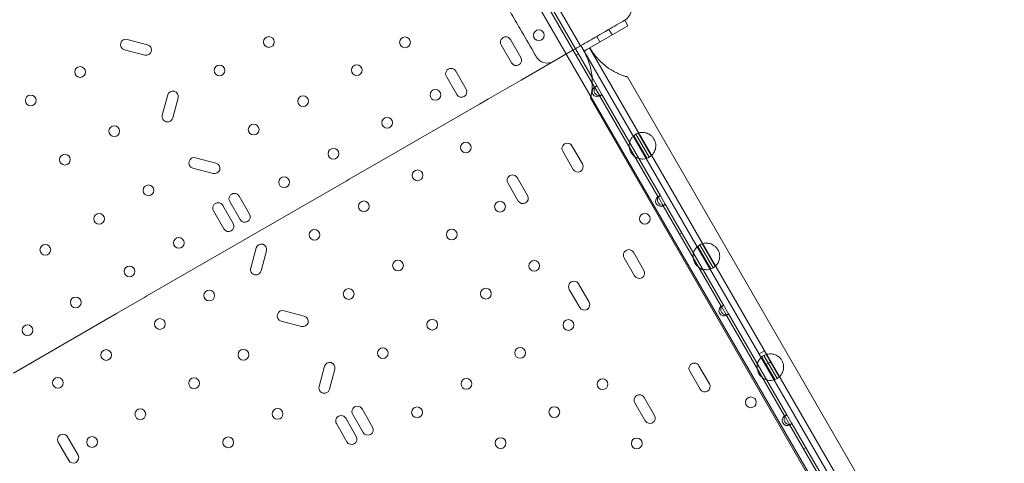
# Model space of a CAD drawing. Units: millimetres. Extents: x -10 to 18990, y -2046 to 27342.
# Drawn here: x 2843 to 3620, y 10034 to 10384 of the extents above; entities that cross this region are included whole.
import ezdxf

# ---------------------------------------------------------------- set-up
doc = ezdxf.new("R2010")
doc.units = ezdxf.units.MM
doc.header["$MEASUREMENT"] = 0

msp = doc.modelspace()

# ---------------------------------------------------------------- linework, layer by layer
at = {"color": 0, "linetype": 'Continuous', "lineweight": 0}
for p, q in [((3285.56, 10363.86), (3025.55, 10814.19)), ((3016.86, 10803.36), (3618.16, 9761.88)), ((3239.23, 10430.8), (3296.69, 10331.27)), ((3240.79, 10432.1), (3281.53, 10361.53)), ((3323.02, 10379.71), (3320.52, 10384.04)), ((3320.52, 10384.04), (3320.52, 10384.04)), ((3290.54, 10360.96), (3323.02, 10379.71)), ((3310.46, 10372.46), (3307.96, 10376.79)), ((2943.57, 10364.65), (2927.6, 10368.93)), ((3238.51, 10354.54), (3230.26, 10368.83)), ((3300.93, 10366.96), (3298.43, 10371.29)), ((2925.4, 10360.72), (2941.37, 10356.44)), ((3222.9, 10364.58), (3231.15, 10350.29)), ((3238.71, 10336.81), (3277.23, 10359.05)), ((3281.53, 10361.53), (3294.72, 10338.69)), ((3285.88, 10364.04), (3288.38, 10359.71)), ((3288.19, 10359.6), (3288.38, 10359.71)), ((3288.38, 10359.71), (3290.54, 10360.96)), ((3288.38, 10359.71), (3597.23, 9824.77)), ((3620.25, 9794.89), (3292.71, 10362.21)), ((3282.21, 10356.35), (3283.94, 10357.35)), ((3195.21, 10329.54), (3186.96, 10343.83)), ((3179.6, 10339.58), (3187.85, 10325.29)), ((3212.76, 10321.82), (3238.71, 10336.81)), ((3294.72, 10338.69), (3298.6, 10331.97)), ((3322.55, 10339.22), (3563.95, 9921.11)), ((3296.86, 10330.97), (3296.69, 10331.27)), ((3298.6, 10331.97), (3296.86, 10330.97)), ((3296.86, 10330.97), (3300.76, 10324.23)), ((3302.49, 10325.23), (3298.6, 10331.97)), ((2959.53, 10324.98), (2955.25, 10309.01)), ((2963.46, 10306.81), (2967.74, 10322.78)), ((3205.83, 10317.82), (3210.14, 10320.31)), ((3210.14, 10320.31), (3212.76, 10321.82)), ((3293.37, 10322.37), (3534.76, 9904.26)), ((3300.76, 10324.23), (3302.49, 10325.23)), ((3300.93, 10323.93), (3300.76, 10324.23)), ((3300.93, 10323.93), (3346.69, 10244.67)), ((3302.49, 10325.23), (3348.6, 10245.37)), ((3124.41, 10270.82), (3205.83, 10317.82)), ((3327.62, 10292.81), (3337.93, 10274.94)), ((3329.23, 10293.95), (3339.73, 10275.77)), ((3331.09, 10294.8), (3341.39, 10276.95)), ((3271.46, 10280.48), (3279.71, 10266.19)), ((3287.07, 10270.44), (3278.82, 10284.73)), ((2997.57, 10271.12), (2981.6, 10275.39)), ((2979.4, 10267.18), (2995.37, 10262.91)), ((3102.84, 10258.37), (3124.41, 10270.82)), ((2943.07, 10166.12), (3100.41, 10256.96)), ((3100.41, 10256.96), (3102.84, 10258.37)), ((3243.77, 10245.44), (3235.52, 10259.73)), ((3228.16, 10255.48), (3236.41, 10241.19)), ((3024.13, 10230.73), (3015.86, 10245.05)), ((3346.86, 10244.37), (3346.69, 10244.67)), ((3348.6, 10245.37), (3346.86, 10244.37)), ((3346.86, 10244.37), (3350.76, 10237.63)), ((3352.49, 10238.63), (3348.6, 10245.37)), ((2995.67, 10233.43), (3003.93, 10219.11)), ((3011.3, 10223.36), (3003.03, 10237.68)), ((3008.5, 10240.8), (3016.77, 10226.48)), ((3350.76, 10237.63), (3352.49, 10238.63)), ((3350.93, 10237.33), (3350.76, 10237.63)), ((3350.93, 10237.33), (3396.69, 10158.07)), ((3352.49, 10238.63), (3398.6, 10158.77)), ((3363.71, 10215.19), (3365.44, 10216.19)), ((3029.33, 10204.08), (3025.05, 10188.11)), ((3378.12, 10205.34), (3388.43, 10187.47)), ((3379.73, 10206.48), (3390.23, 10188.3)), ((3381.59, 10207.33), (3391.89, 10189.48)), ((3033.26, 10185.91), (3037.54, 10201.88)), ((3320.02, 10196.38), (3328.27, 10182.09)), ((3335.63, 10186.34), (3327.38, 10200.63)), ((3380.21, 10186.61), (3381.94, 10187.61)), ((3276.71, 10171.38), (3284.96, 10157.09)), ((3292.33, 10161.34), (3284.08, 10175.63)), ((2919.07, 10152.26), (2940.63, 10164.71)), ((2940.63, 10164.71), (2943.07, 10166.12)), ((3396.86, 10157.77), (3396.69, 10158.07)), ((3398.6, 10158.77), (3396.86, 10157.77)), ((3396.86, 10157.77), (3400.76, 10151.02)), ((3402.49, 10152.02), (3398.6, 10158.77)), ((2837.65, 10105.26), (2919.07, 10152.26)), ((3067.37, 10150.22), (3051.4, 10154.5)), ((3400.76, 10151.02), (3402.49, 10152.02)), ((3400.93, 10150.72), (3400.76, 10151.02)), ((3400.93, 10150.72), (3446.69, 10071.47)), ((3402.49, 10152.02), (3448.6, 10072.17)), ((3049.2, 10146.29), (3065.17, 10142.01)), ((3430.89, 10122.86), (3426.56, 10120.36)), ((3428.62, 10117.87), (3438.93, 10100.01)), ((3430.23, 10119.02), (3440.73, 10100.83)), ((3432.09, 10119.86), (3442.39, 10102.02)), ((3083.33, 10110.55), (3079.05, 10094.58)), ((3387.37, 10096.72), (3379.12, 10111.01)), ((3435.89, 10114.2), (3431.56, 10111.7)), ((3087.26, 10092.38), (3091.54, 10108.35)), ((3371.76, 10106.76), (3380.01, 10092.47)), ((3344.07, 10071.72), (3335.82, 10086.01)), ((3328.46, 10081.76), (3336.71, 10067.47)), ((3105.62, 10072.59), (3113.88, 10058.27)), ((3121.24, 10062.52), (3112.98, 10076.84)), ((3446.86, 10071.17), (3446.69, 10071.47)), ((3448.6, 10072.17), (3446.86, 10071.17)), ((3446.86, 10071.17), (3450.76, 10064.42)), ((3452.49, 10065.42), (3448.6, 10072.17)), ((3092.78, 10065.22), (3101.05, 10050.9)), ((3108.41, 10055.15), (3100.14, 10069.47)), ((3450.76, 10064.42), (3452.49, 10065.42)), ((3450.93, 10064.12), (3450.76, 10064.42)), ((3450.93, 10064.12), (3504.69, 9971.01)), ((3452.49, 10065.42), (3506.6, 9971.71)), ((2888.7, 10040.44), (2880.45, 10054.73)), ((2873.09, 10050.48), (2881.34, 10036.19)), ((3461.71, 10045.45), (3463.44, 10046.45))]:
    msp.add_line(p, q, dxfattribs=at)
for centre in [(3252.63, 10372.17), (3039.42, 10366.87), (3146.96, 10366.6), (2890.32, 10343.14), (3000.45, 10344.37), (3108.86, 10344.6), (3170.96, 10325.04), (2851.35, 10320.64), (3066.42, 10320.1), (3132.86, 10303.04), (2917.32, 10296.37), (3027.45, 10297.6), (3090.42, 10278.54), (3194.97, 10283.46), (2878.35, 10273.87), (3156.86, 10261.46), (3051.45, 10256.04), (2944.32, 10249.61), (3114.43, 10236.96), (3221.97, 10236.7), (2905.35, 10227.11), (3336.37, 10227.14), (3075.45, 10214.46), (3183.86, 10214.7), (2968.32, 10208.04), (2862.91, 10202.61), (2929.35, 10185.54), (3141.43, 10190.2), (3248.97, 10189.93), (3102.45, 10167.7), (3210.86, 10167.93), (2886.91, 10161.04), (2992.32, 10166.47), (2953.35, 10143.97), (2848.81, 10139.04), (3168.43, 10143.43), (3275.97, 10143.17), (3129.45, 10120.93), (3237.86, 10121.17), (2910.91, 10119.47), (3019.32, 10119.7), (2872.81, 10097.47), (2980.35, 10097.2), (3195.43, 10096.67), (3302.97, 10096.4), (3420.12, 10082.08), (3156.45, 10074.17), (3264.86, 10074.4), (2937.91, 10072.7), (3046.32, 10072.94), (2899.81, 10050.7), (3007.35, 10050.44), (3222.43, 10049.9), (3329.97, 10049.64)]:
    msp.add_circle(centre, 4.25, dxfattribs=at)
for centre, radius, start, end in [((3315.52, 10392.7), 10, 300, 30), ((2926.5, 10364.82), 4.25, 75, 255), ((3226.58, 10366.71), 4.25, 30, 210), ((2942.47, 10360.54), 4.25, 255, 75), ((3234.83, 10352.42), 4.25, 210, 30), ((3259.23, 10360.2), 10, 210, 300), ((3183.28, 10341.71), 4.25, 30, 210), ((2963.63, 10323.88), 4.25, 345, 165), ((3191.53, 10327.42), 4.25, 210, 30), ((3299.07, 10327.75), 4.25, 124.04777, 295.95223), ((3300.54, 10328.6), 4.25, 148.07249, 271.92751), ((3300.54, 10328.6), 4.25, 120, 148.07249), ((3300.54, 10328.6), 4.25, 271.92751, 300), ((2959.35, 10307.91), 4.25, 165, 345), ((3334.48, 10284.86), 10.5, 120, 130.81698), ((3334.48, 10284.86), 10.5, 108.85574, 120), ((3275.14, 10282.6), 4.25, 30, 210), ((2980.5, 10271.29), 4.25, 75, 255), ((3334.48, 10284.86), 10.5, 289.18302, 300), ((3334.48, 10284.86), 10.5, 300, 311.14426), ((2996.47, 10267.01), 4.25, 255, 75), ((3283.39, 10268.31), 4.25, 210, 30), ((3231.84, 10257.6), 4.25, 30, 210), ((3012.18, 10242.93), 4.25, 30, 210), ((3240.09, 10243.31), 4.25, 210, 30), ((3349.07, 10241.15), 4.25, 124.04777, 295.95223), ((3350.54, 10242), 4.25, 148.07249, 271.92751), ((3350.54, 10242), 4.25, 120, 148.07249), ((2999.35, 10235.55), 4.25, 30, 210), ((3350.54, 10242), 4.25, 271.92751, 300), ((3020.45, 10228.61), 4.25, 210, 30), ((3007.61, 10221.24), 4.25, 210, 30), ((3033.43, 10202.98), 4.25, 345, 165), ((3323.7, 10198.5), 4.25, 30, 210), ((3384.98, 10197.39), 10.5, 120, 130.81698), ((3384.98, 10197.39), 10.5, 108.85574, 120), ((3029.15, 10187.01), 4.25, 165, 345), ((3384.98, 10197.39), 10.5, 289.18302, 300), ((3384.98, 10197.39), 10.5, 300, 311.14426), ((3331.95, 10184.21), 4.25, 210, 30), ((3280.39, 10173.5), 4.25, 30, 210), ((3288.64, 10159.21), 4.25, 210, 30), ((3399.07, 10154.55), 4.25, 124.04777, 295.95223), ((3400.54, 10155.4), 4.25, 148.07249, 271.92751), ((3400.54, 10155.4), 4.25, 120, 148.07249), ((3050.3, 10150.39), 4.25, 75, 255), ((3066.27, 10146.11), 4.25, 255, 75), ((3400.54, 10155.4), 4.25, 271.92751, 300), ((3435.48, 10109.92), 10.5, 120, 130.81698), ((3435.48, 10109.92), 10.5, 108.85574, 120), ((3087.43, 10109.45), 4.25, 345, 165), ((3375.44, 10108.88), 4.25, 30, 210), ((3435.48, 10109.92), 10.5, 300, 311.14426), ((3083.15, 10093.48), 4.25, 165, 345), ((3383.69, 10094.59), 4.25, 210, 30), ((3435.48, 10109.92), 10.5, 289.18302, 300), ((3332.14, 10083.88), 4.25, 30, 210), ((3109.3, 10074.72), 4.25, 30, 210), ((3096.46, 10067.35), 4.25, 30, 210), ((3340.39, 10069.59), 4.25, 210, 30), ((3449.07, 10067.94), 4.25, 124.04777, 295.95223), ((3450.54, 10068.79), 4.25, 148.07249, 271.92751), ((3450.54, 10068.79), 4.25, 120, 148.07249), ((3117.56, 10060.4), 4.25, 210, 30), ((3450.54, 10068.79), 4.25, 271.92751, 300), ((2876.77, 10052.6), 4.25, 30, 210), ((3104.73, 10053.03), 4.25, 210, 30), ((2885.02, 10038.31), 4.25, 210, 30)]:
    msp.add_arc(centre, radius, start, end, dxfattribs=at)
for points, knots in [([(3199.44, 10443.76), (3200.68, 10441.61), (3201.93, 10439.45), (3203.17, 10437.3), (3204.47, 10435.05), (3205.76, 10432.82), (3207.04, 10430.59), (3208.33, 10428.36), (3209.62, 10426.13), (3210.91, 10423.9), (3212.19, 10421.67), (3213.48, 10419.44), (3214.77, 10417.21), (3216.05, 10414.98), (3217.34, 10412.75), (3218.63, 10410.52), (3219.91, 10408.3), (3221.19, 10406.08), (3222.48, 10403.85), (3222.48, 10403.85), (3223.77, 10401.62), (3225.05, 10399.4), (3226.33, 10397.17), (3227.62, 10394.95), (3228.9, 10392.73), (3230.18, 10390.51), (3231.47, 10388.28), (3232.75, 10386.06), (3234.03, 10383.84), (3235.31, 10381.62), (3236.6, 10379.4), (3237.88, 10377.18), (3241.36, 10371.14), (3244.85, 10365.1), (3248.34, 10359.06), (3248.57, 10358.66), (3248.8, 10358.26), (3249.03, 10357.86), (3249.54, 10356.98), (3250.05, 10356.09), (3250.57, 10355.2)], [42.141406, 42.141406, 42.141406, 42.141406, 42.8862, 42.8862, 42.8862, 43.661606, 43.661606, 43.661606, 44.436055, 44.436055, 44.436055, 45.209576, 45.209576, 45.209576, 45.982212, 45.982212, 45.982212, 46.753541, 46.753541, 46.754016, 46.754016, 47.52506, 47.52506, 47.52506, 48.295429, 48.295429, 48.295429, 49.065223, 49.065223, 49.065223, 49.834559, 49.834559, 49.834559, 51.926278, 51.926278, 51.926278, 52.064743, 52.064743, 52.064743, 52.372357, 52.372357, 52.372357, 52.372357]), ([(3277.23, 10359.05), (3280.07, 10360.68), (3282.93, 10362.34), (3290.23, 10366.55), (3294.52, 10369.03), (3304.85, 10374.99), (3310.22, 10378.09), (3318.27, 10382.74), (3320.52, 10384.04), (3320.52, 10384.04)], [0, 0, 0, 0, 0.982337, 0.982337, 2.554076, 2.554076, 5.068858, 5.068858, 7.858695, 7.858695, 7.858695, 7.858695]), ([(3288.19, 10359.6), (3289.08, 10358.06), (3289.92, 10356.41), (3291.44, 10352.94), (3292.11, 10351.13), (3293.24, 10347.46), (3293.7, 10345.59), (3294.38, 10341.91), (3294.61, 10340.1), (3294.8, 10337.65), (3294.84, 10336.9), (3294.89, 10335.38), (3294.89, 10334.61), (3294.87, 10333.1), (3294.84, 10332.36), (3294.76, 10330.94), (3294.7, 10330.26), (3294.59, 10329.13), (3294.53, 10328.63), (3294.41, 10327.67), (3294.34, 10327.2), (3294.2, 10326.3), (3294.12, 10325.88), (3293.98, 10325.09), (3293.9, 10324.73), (3293.77, 10324.07), (3293.7, 10323.78), (3293.59, 10323.27), (3293.54, 10323.06), (3293.45, 10322.71), (3293.42, 10322.58), (3293.38, 10322.41), (3293.37, 10322.37), (3293.37, 10322.37)], [44.320683, 44.320683, 44.320683, 44.320683, 49.650802, 49.650802, 54.98092, 54.98092, 60.311039, 60.311039, 65.641158, 65.641158, 67.852955, 67.852955, 70.064752, 70.064752, 72.27655, 72.27655, 74.488347, 74.488347, 76.257474, 76.257474, 78.026602, 78.026602, 79.795729, 79.795729, 81.564857, 81.564857, 83.333984, 83.333984, 85.103111, 85.103111, 86.872239, 86.872239, 88.641366, 88.641366, 88.641366, 88.641366]), ([(3322.55, 10339.22), (3322.55, 10339.22), (3322.51, 10339.23), (3322.34, 10339.28), (3322.21, 10339.32), (3321.87, 10339.42), (3321.66, 10339.48), (3321.16, 10339.63), (3320.88, 10339.72), (3320.24, 10339.93), (3319.89, 10340.05), (3319.13, 10340.32), (3318.73, 10340.47), (3317.89, 10340.79), (3317.44, 10340.97), (3316.54, 10341.34), (3316.08, 10341.54), (3315.05, 10342.01), (3314.43, 10342.3), (3313.16, 10342.94), (3312.5, 10343.28), (3311.18, 10344.02), (3310.52, 10344.41), (3309.23, 10345.21), (3308.6, 10345.62), (3306.57, 10347), (3305.12, 10348.11), (3302.27, 10350.54), (3300.89, 10351.87), (3298.27, 10354.69), (3297.04, 10356.17), (3294.8, 10359.22), (3293.79, 10360.78), (3292.9, 10362.32)], [88.641366, 88.641366, 88.641366, 88.641366, 90.410493, 90.410493, 92.179621, 92.179621, 93.948748, 93.948748, 95.717876, 95.717876, 97.487003, 97.487003, 99.25613, 99.25613, 101.025258, 101.025258, 102.794385, 102.794385, 105.006182, 105.006182, 107.21798, 107.21798, 109.429777, 109.429777, 111.641574, 111.641574, 116.971693, 116.971693, 122.301812, 122.301812, 127.63193, 127.63193, 132.962049, 132.962049, 132.962049, 132.962049]), ([(3337.93, 10274.94), (3337.93, 10274.94), (3337.71, 10274.86), (3336.73, 10274.59), (3335.96, 10274.42), (3334.58, 10274.35), (3334.07, 10274.35), (3332.93, 10274.46), (3332.3, 10274.57), (3331.17, 10274.88), (3330.59, 10275.09), (3329.42, 10275.64), (3328.82, 10275.98), (3327.69, 10276.82), (3327.15, 10277.3), (3326.18, 10278.39), (3325.75, 10278.99), (3325.39, 10279.61), (3325.03, 10280.23), (3324.72, 10280.91), (3324.27, 10282.29), (3324.12, 10283), (3323.97, 10284.4), (3323.96, 10285.09), (3324.07, 10286.38), (3324.18, 10286.98), (3324.48, 10288.12), (3324.7, 10288.72), (3325.17, 10289.76), (3325.43, 10290.2), (3326.18, 10291.36), (3326.71, 10291.94), (3327.43, 10292.66), (3327.62, 10292.81), (3327.62, 10292.81)], [-2.454406, -2.454406, -2.454406, -2.454406, -1.903486, -1.903486, -1.352566, -1.352566, -1.108674, -1.108674, -0.864783, -0.864783, -0.648587, -0.648587, -0.432392, -0.432392, -0.216196, -0.216196, 0, 0, 0, 0.216196, 0.216196, 0.432392, 0.432392, 0.648587, 0.648587, 0.864783, 0.864783, 1.108674, 1.108674, 1.352566, 1.352566, 1.903486, 1.903486, 2.454406, 2.454406, 2.454406, 2.454406]), ([(3331.09, 10294.8), (3331.09, 10294.8), (3331.3, 10294.88), (3332.28, 10295.14), (3333.04, 10295.3), (3334.41, 10295.37), (3334.93, 10295.37), (3336.06, 10295.25), (3336.68, 10295.14), (3337.82, 10294.83), (3338.39, 10294.62), (3339.56, 10294.07), (3340.15, 10293.73), (3341.28, 10292.89), (3341.81, 10292.41), (3342.78, 10291.33), (3343.21, 10290.73), (3343.93, 10289.49), (3344.23, 10288.82), (3344.68, 10287.44), (3344.84, 10286.73), (3344.99, 10285.33), (3345, 10284.65), (3344.89, 10283.36), (3344.78, 10282.77), (3344.49, 10281.63), (3344.27, 10281.03), (3343.8, 10279.99), (3343.55, 10279.55), (3342.81, 10278.39), (3342.28, 10277.81), (3341.57, 10277.1), (3341.39, 10276.95), (3341.39, 10276.95)], [2.446116, 2.446116, 2.446116, 2.446116, 2.994914, 2.994914, 3.543712, 3.543712, 3.786923, 3.786923, 4.030133, 4.030133, 4.245658, 4.245658, 4.461182, 4.461182, 4.676707, 4.676707, 4.892232, 4.892232, 5.107756, 5.107756, 5.323281, 5.323281, 5.538805, 5.538805, 5.75433, 5.75433, 5.997541, 5.997541, 6.240751, 6.240751, 6.789549, 6.789549, 7.338347, 7.338347, 7.338347, 7.338347]), ([(3388.43, 10187.47), (3388.43, 10187.47), (3388.21, 10187.39), (3387.23, 10187.12), (3386.46, 10186.95), (3385.08, 10186.88), (3384.57, 10186.88), (3383.43, 10186.99), (3382.8, 10187.1), (3381.67, 10187.41), (3381.09, 10187.62), (3379.92, 10188.17), (3379.32, 10188.52), (3378.19, 10189.35), (3377.65, 10189.84), (3376.68, 10190.92), (3376.25, 10191.52), (3375.89, 10192.14), (3375.53, 10192.76), (3375.22, 10193.44), (3374.77, 10194.82), (3374.62, 10195.53), (3374.47, 10196.93), (3374.46, 10197.62), (3374.57, 10198.91), (3374.68, 10199.51), (3374.98, 10200.65), (3375.2, 10201.25), (3375.67, 10202.29), (3375.93, 10202.74), (3376.68, 10203.9), (3377.21, 10204.47), (3377.93, 10205.19), (3378.12, 10205.34), (3378.12, 10205.34)], [-2.454406, -2.454406, -2.454406, -2.454406, -1.903486, -1.903486, -1.352566, -1.352566, -1.108674, -1.108674, -0.864783, -0.864783, -0.648587, -0.648587, -0.432392, -0.432392, -0.216196, -0.216196, 0, 0, 0, 0.216196, 0.216196, 0.432392, 0.432392, 0.648587, 0.648587, 0.864783, 0.864783, 1.108674, 1.108674, 1.352566, 1.352566, 1.903486, 1.903486, 2.454406, 2.454406, 2.454406, 2.454406]), ([(3381.59, 10207.33), (3381.59, 10207.33), (3381.8, 10207.41), (3382.78, 10207.67), (3383.54, 10207.84), (3384.91, 10207.9), (3385.43, 10207.9), (3386.56, 10207.79), (3387.18, 10207.68), (3388.32, 10207.36), (3388.89, 10207.16), (3390.06, 10206.6), (3390.65, 10206.26), (3391.78, 10205.43), (3392.31, 10204.94), (3393.28, 10203.86), (3393.71, 10203.26), (3394.43, 10202.02), (3394.73, 10201.35), (3395.18, 10199.97), (3395.34, 10199.26), (3395.49, 10197.87), (3395.5, 10197.18), (3395.39, 10195.9), (3395.28, 10195.3), (3394.99, 10194.16), (3394.77, 10193.56), (3394.3, 10192.53), (3394.05, 10192.08), (3393.31, 10190.92), (3392.78, 10190.35), (3392.07, 10189.63), (3391.89, 10189.48), (3391.89, 10189.48)], [2.446116, 2.446116, 2.446116, 2.446116, 2.994914, 2.994914, 3.543712, 3.543712, 3.786923, 3.786923, 4.030133, 4.030133, 4.245658, 4.245658, 4.461182, 4.461182, 4.676707, 4.676707, 4.892232, 4.892232, 5.107756, 5.107756, 5.323281, 5.323281, 5.538805, 5.538805, 5.75433, 5.75433, 5.997541, 5.997541, 6.240751, 6.240751, 6.789549, 6.789549, 7.338347, 7.338347, 7.338347, 7.338347]), ([(3438.93, 10100.01), (3438.93, 10100.01), (3438.71, 10099.92), (3437.73, 10099.65), (3436.96, 10099.48), (3435.58, 10099.41), (3435.07, 10099.41), (3433.93, 10099.52), (3433.3, 10099.63), (3432.17, 10099.94), (3431.59, 10100.15), (3430.42, 10100.7), (3429.82, 10101.05), (3428.69, 10101.88), (3428.15, 10102.37), (3427.18, 10103.45), (3426.75, 10104.05), (3426.39, 10104.67), (3426.03, 10105.3), (3425.72, 10105.97), (3425.27, 10107.35), (3425.12, 10108.06), (3424.97, 10109.46), (3424.96, 10110.15), (3425.07, 10111.44), (3425.18, 10112.04), (3425.48, 10113.18), (3425.7, 10113.78), (3426.17, 10114.82), (3426.43, 10115.27), (3427.18, 10116.43), (3427.71, 10117.01), (3428.43, 10117.72), (3428.62, 10117.87), (3428.62, 10117.87)], [-2.454406, -2.454406, -2.454406, -2.454406, -1.903486, -1.903486, -1.352566, -1.352566, -1.108674, -1.108674, -0.864783, -0.864783, -0.648587, -0.648587, -0.432392, -0.432392, -0.216196, -0.216196, 0, 0, 0, 0.216196, 0.216196, 0.432392, 0.432392, 0.648587, 0.648587, 0.864783, 0.864783, 1.108674, 1.108674, 1.352566, 1.352566, 1.903486, 1.903486, 2.454406, 2.454406, 2.454406, 2.454406]), ([(3432.09, 10119.86), (3432.09, 10119.86), (3432.3, 10119.94), (3433.28, 10120.2), (3434.04, 10120.37), (3435.41, 10120.43), (3435.93, 10120.43), (3437.06, 10120.32), (3437.68, 10120.21), (3438.82, 10119.89), (3439.39, 10119.69), (3440.56, 10119.14), (3441.15, 10118.79), (3442.28, 10117.96), (3442.81, 10117.47), (3443.78, 10116.39), (3444.21, 10115.79), (3444.93, 10114.55), (3445.23, 10113.88), (3445.68, 10112.5), (3445.84, 10111.79), (3445.99, 10110.4), (3446, 10109.71), (3445.89, 10108.43), (3445.78, 10107.83), (3445.49, 10106.69), (3445.27, 10106.1), (3444.8, 10105.06), (3444.55, 10104.61), (3443.81, 10103.45), (3443.28, 10102.88), (3442.57, 10102.16), (3442.39, 10102.02), (3442.39, 10102.02)], [2.446116, 2.446116, 2.446116, 2.446116, 2.994914, 2.994914, 3.543712, 3.543712, 3.786923, 3.786923, 4.030133, 4.030133, 4.245658, 4.245658, 4.461182, 4.461182, 4.676707, 4.676707, 4.892232, 4.892232, 5.107756, 5.107756, 5.323281, 5.323281, 5.538805, 5.538805, 5.75433, 5.75433, 5.997541, 5.997541, 6.240751, 6.240751, 6.789549, 6.789549, 7.338347, 7.338347, 7.338347, 7.338347])]:
    msp.add_open_spline(points, degree=3, knots=knots, dxfattribs=at)

doc.saveas('drawing.dxf')
